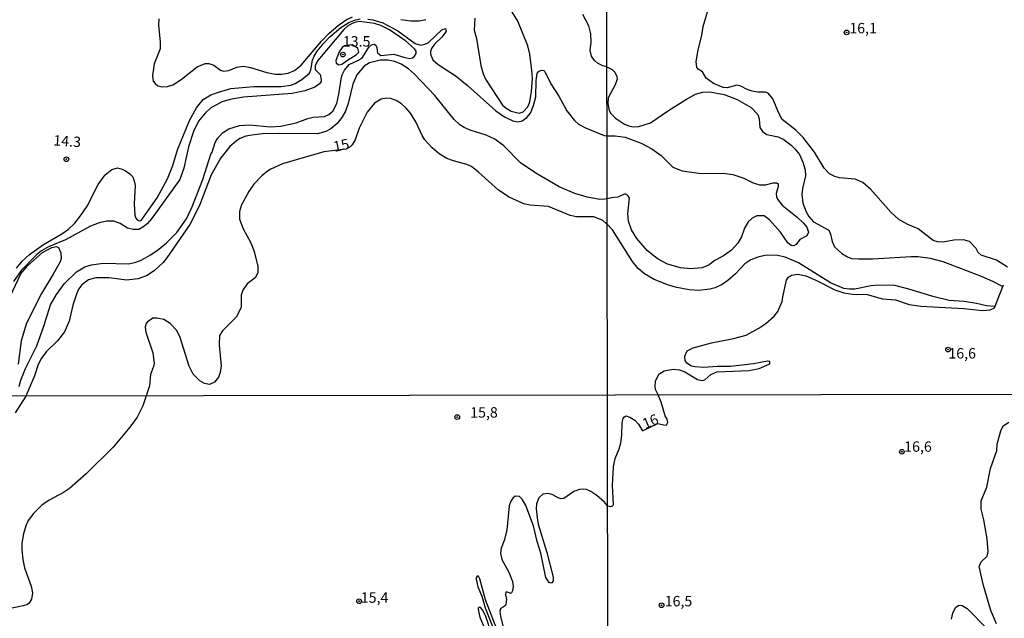
# Model space of a CAD drawing. Units: millimetres. Extents: x 178316 to 180733, y 1663188 to 1665966.
# Drawn here: x 179622 to 179859, y 1665355 to 1665499 of the extents above; entities that cross this region are included whole.
import ezdxf
from ezdxf.enums import TextEntityAlignment as Align

# ---------------------------------------------------------------- set-up
doc = ezdxf.new("R2010")
doc.units = ezdxf.units.MM
for name, color, linetype in [('IMAGEM', 7, 'Continuous'), ('V-CURVA_DE_NIVEL', 4, 'Continuous'), ('V-CURVA_MESTRA', 1, 'Continuous'), ('V-PONTO_DE_APARELHO', 4, 'Continuous'), ('V-TEXTO_DE_ALTIMETRIA', 2, 'Continuous'), ('X-LIMITE_1000', 7, 'Continuous')]:
    doc.layers.add(name, color=color, linetype=linetype)
picture_1 = doc.add_image_def('image1.jpg', size_in_pixel=(4025, 4628))

# ---------------------------------------------------------------- blocks, each defined once
blk = doc.blocks.new('805')
at = {"color": 0, "linetype": 'ByBlock', "lineweight": -2}
for radius in [0.562, 0.0806]:
    blk.add_circle((0, 0), radius, dxfattribs=at)

msp = doc.modelspace()

# ---------------------------------------------------------------- linework, layer by layer
at = {"layer": 'V-CURVA_DE_NIVEL'}
for points in [[(179859.55, 1665439.15), (179856.87, 1665440.83), (179853.25, 1665442), (179852.48, 1665442.66), (179852.01, 1665443.58), (179850.4, 1665445.3), (179848.99, 1665445.71), (179846.69, 1665445.58), (179844.13, 1665445.09), (179842.77, 1665445.17), (179841.66, 1665445.52), (179838.06, 1665448.35), (179835.59, 1665449.35), (179833.46, 1665450.54), (179831.54, 1665452.35), (179826.63, 1665457.89), (179824.8, 1665459.44), (179822.94, 1665460.27), (179819.22, 1665460.57), (179818.07, 1665460.93), (179816.83, 1665461.57), (179815.53, 1665462.88), (179813.23, 1665466.75), (179810.46, 1665470.31), (179808.74, 1665472.01), (179805.41, 1665474.63), (179804.61, 1665476.08), (179803.2, 1665479.53), (179802.05, 1665480.95), (179801.41, 1665481.14), (179799.58, 1665481.16), (179798.18, 1665481.42), (179797.03, 1665481.81), (179795.49, 1665482.61), (179794.56, 1665482.81), (179792.22, 1665482.23), (179791.28, 1665482.31), (179788.94, 1665483.21), (179787.15, 1665484.51), (179786.29, 1665486.07), (179785.23, 1665486.72), (179784.93, 1665487.13), (179784.76, 1665488.56), (179785.23, 1665491.37), (179786.1, 1665494.82), (179786.46, 1665496.91), (179786.46, 1665496.91), (179787.74, 1665501.29)], [(179621.48, 1665438.84), (179622.86, 1665440.56), (179624.65, 1665442.17), (179628.01, 1665444.53), (179632.39, 1665447.09), (179633.97, 1665448.25), (179635.48, 1665449.66), (179636.9, 1665451.41), (179638.48, 1665453.77), (179641.16, 1665459), (179642.83, 1665461.3), (179644.43, 1665462.57), (179645.75, 1665462.95), (179646.86, 1665462.7), (179647.67, 1665462.27), (179648.75, 1665461.51), (179649.41, 1665460.83), (179649.88, 1665459.55), (179649.88, 1665459.55), (179650, 1665458.7), (179649.75, 1665454.36), (179649.96, 1665451.64), (179650.17, 1665450.89), (179650.45, 1665450.49), (179650.94, 1665450.23), (179651.41, 1665450.36), (179655.28, 1665455.77), (179657.79, 1665460.32), (179659.06, 1665463.51), (179660.19, 1665467.27), (179663.06, 1665474.36), (179664.72, 1665477.38), (179666.36, 1665479.37), (179668.19, 1665480.52), (179670, 1665481.2), (179673.02, 1665482.05), (179678.55, 1665482.56), (179685.1, 1665482.52), (179687.44, 1665482.86), (179688.42, 1665483.24), (179690.04, 1665484.18), (179691.86, 1665485.69), (179692.18, 1665486.56), (179692.59, 1665488.82), (179693.03, 1665489.84), (179693.75, 1665491.03), (179695.29, 1665492.9), (179696.8, 1665494.46), (179699.41, 1665496.69), (179701.35, 1665497.88), (179702.94, 1665498.54), (179704.07, 1665498.77)], [(179705.9, 1665498.69), (179707.07, 1665498.52), (179709.52, 1665497.84), (179713.09, 1665495.9), (179717.26, 1665492.86), (179718.62, 1665492.43), (179719.6, 1665492.69), (179720.45, 1665493.13), (179723.66, 1665496.16), (179724.53, 1665496.47), (179724.7, 1665495.82), (179724.42, 1665495.31), (179723.68, 1665494.35), (179721.92, 1665492.73), (179721.17, 1665491.63), (179720.92, 1665490.95), (179720.92, 1665490.27), (179721.55, 1665488.91), (179722.79, 1665487.82), (179727.13, 1665485.01), (179729.85, 1665482.8), (179736.63, 1665476.65), (179738.7, 1665475.2), (179740.74, 1665474.25), (179741.89, 1665474.06), (179743, 1665474.25), (179744.06, 1665475.06), (179744.95, 1665476.14), (179745.72, 1665477.97), (179746.23, 1665480.06), (179746.31, 1665483.97), (179746.57, 1665485.63), (179746.93, 1665486.12), (179747.25, 1665486.27), (179747.68, 1665486.44), (179748.14, 1665486.35), (179748.44, 1665486.1), (179749.84, 1665483.16), (179751.8, 1665480.18), (179753.71, 1665476.7), (179755.52, 1665474.35), (179756.48, 1665473.5), (179758.18, 1665472.57), (179762.69, 1665470.78), (179763.34, 1665470.67)], [(179622.14, 1665410.46), (179622.57, 1665411.99), (179623.69, 1665414.76), (179626.35, 1665420.2), (179628.18, 1665425.18), (179629.71, 1665430.03), (179631.12, 1665432.58), (179633.05, 1665435.18), (179635.94, 1665437.99), (179637.92, 1665439.22), (179639.54, 1665439.68), (179642.35, 1665440.11), (179648.52, 1665439.94), (179650.13, 1665440.3), (179651.45, 1665440.83), (179653.71, 1665442.04), (179655.32, 1665443.13), (179657.54, 1665444.94), (179660, 1665447.43), (179662.34, 1665450.7), (179663.66, 1665453.47), (179666.3, 1665460.15), (179668.17, 1665466.27), (179668.48, 1665466.75), (179669.23, 1665469.04), (179669.8, 1665470.06), (179670.98, 1665471.4), (179672.51, 1665472.37), (179675.1, 1665473.16), (179677.44, 1665473.33), (179682.55, 1665472.82), (179684.97, 1665472.99), (179688.72, 1665473.8), (179691.48, 1665474.82), (179692.76, 1665475.12), (179695.48, 1665475.29), (179696.54, 1665475.78), (179697.48, 1665476.59), (179698.46, 1665478.48), (179698.97, 1665480.69), (179699.48, 1665484.31), (179699.73, 1665485.29), (179700.3, 1665486.48), (179701.44, 1665487.84), (179703.69, 1665488.86), (179704.58, 1665489.52), (179706.28, 1665492.18), (179707.01, 1665492.65), (179707.48, 1665492.73), (179707.79, 1665492.48), (179708.05, 1665491.8), (179708.2, 1665490.65), (179709.05, 1665490.01), (179712.11, 1665490.26), (179714.54, 1665489.54), (179715.94, 1665489.29), (179716.64, 1665489.41), (179717.11, 1665489.8), (179717.47, 1665490.48), (179717.47, 1665491.05), (179717.11, 1665491.61), (179714.96, 1665493.5), (179711.11, 1665496.13), (179709.01, 1665497.16), (179707.48, 1665497.67), (179703.86, 1665498.13), (179703.01, 1665498.01), (179702.16, 1665497.64), (179701.03, 1665496.99), (179700.16, 1665496.22), (179693.86, 1665488.78), (179693.22, 1665487.59), (179693.27, 1665486.59), (179694.41, 1665485.42), (179694.71, 1665484.1), (179694.67, 1665483.76), (179694.26, 1665483.2), (179693.18, 1665482.35), (179690.76, 1665481.48), (179687.7, 1665480.86), (179676.04, 1665479.97), (179672.81, 1665479.42), (179670.94, 1665478.82), (179668.21, 1665477.37), (179666.79, 1665476.12), (179665.23, 1665474.23), (179664, 1665471.68), (179662.85, 1665468.02), (179661.72, 1665462.89), (179660.72, 1665460.15), (179653.94, 1665450.7), (179652.9, 1665449.51), (179651.87, 1665448.7), (179650.9, 1665448.19), (179649.54, 1665448.15), (179648.18, 1665448.45), (179646.41, 1665449.6), (179644.9, 1665450.13), (179643.2, 1665450.15), (179643.2, 1665450.15), (179641.33, 1665449.77), (179639.29, 1665448.96), (179633.29, 1665445.68), (179629.16, 1665443.96), (179627.5, 1665443.02), (179626.27, 1665442.07), (179622.59, 1665438.35), (179620.82, 1665435.65)], [(179703.77, 1665490.81), (179703.48, 1665491.74), (179702.16, 1665492.55), (179700.32, 1665492.32), (179699.75, 1665491.88), (179699.05, 1665490.82), (179698.24, 1665488.78), (179698.26, 1665488.14), (179698.93, 1665487.71), (179699.69, 1665487.88), (179701.26, 1665489.05), (179703.12, 1665490.14), (179703.77, 1665490.81)], [(179763.36, 1665455.5), (179762.82, 1665455.42), (179761.63, 1665455.38), (179758.57, 1665455.93), (179755.63, 1665456.79), (179751.85, 1665458.44), (179746.23, 1665461.72), (179742.53, 1665464.19), (179738.57, 1665468.23), (179736.4, 1665469.84), (179734.3, 1665470.87), (179730.45, 1665472.01), (179729.04, 1665472.65), (179728.02, 1665473.33), (179726.66, 1665474.57), (179721.96, 1665480.35), (179717.11, 1665485.5), (179715.64, 1665486.78), (179713.9, 1665487.88), (179712.41, 1665488.56), (179710.71, 1665488.88), (179708.84, 1665488.86), (179706.29, 1665488.22), (179705.03, 1665487.41), (179703.26, 1665485.33), (179702.28, 1665483.08), (179701.14, 1665478.44), (179700.5, 1665476.61), (179699.65, 1665475.08), (179698.5, 1665473.61), (179697.01, 1665472.35), (179695.8, 1665471.72), (179693.82, 1665471.16), (179684.63, 1665471.25), (179680.59, 1665471.16), (179678, 1665470.87), (179676.59, 1665470.57), (179675.19, 1665470.02), (179674.25, 1665469.42), (179672.78, 1665468.08), (179670.59, 1665465.38), (179668.29, 1665461.32), (179665.45, 1665453.9), (179663.13, 1665449.39), (179657.6, 1665441.39), (179656.7, 1665440.24), (179654.62, 1665438.28), (179652.86, 1665437.13), (179650.71, 1665436.28), (179647.92, 1665435.98), (179643.8, 1665436.54), (179640.52, 1665436.54), (179638.82, 1665436.07), (179637.2, 1665434.9), (179636.43, 1665433.82), (179635.92, 1665432.63), (179635.07, 1665429.99), (179634.16, 1665426.16), (179633.03, 1665423.56), (179631.39, 1665421.39), (179628.61, 1665418.78), (179627.5, 1665417.27), (179626.73, 1665415.74), (179625.84, 1665413.01), (179623.74, 1665408.15)], [(179763.34, 1665470.67), (179765.3, 1665470.71), (179767.72, 1665470.33), (179771.56, 1665468.88), (179774.11, 1665467.54), (179776.35, 1665465.96), (179779.18, 1665463.17), (179781.44, 1665462.23), (179785.4, 1665461.72), (179791.83, 1665461.6), (179793.58, 1665461.38), (179796.22, 1665460.53), (179798.43, 1665459.4), (179800.01, 1665458.89), (179801.46, 1665458.89), (179803.27, 1665459.34), (179804.14, 1665459.34), (179804.44, 1665459.12), (179804.44, 1665458.49), (179803.97, 1665456.83), (179804.07, 1665456.02), (179804.33, 1665455.42), (179805.44, 1665453.97), (179809.04, 1665451.16), (179810.5, 1665449.78), (179811.38, 1665448.69), (179811.72, 1665447.54), (179811.31, 1665446.67), (179809.64, 1665445.77), (179808.8, 1665444.58), (179808.23, 1665444.26), (179807.55, 1665444.32), (179806.78, 1665444.94), (179805.03, 1665447.54), (179802.39, 1665450.46), (179801.14, 1665451.42), (179799.37, 1665451.42), (179798.22, 1665450.88), (179797.26, 1665449.99), (179796.34, 1665448.48), (179795.68, 1665446.43), (179794.79, 1665444.86), (179793.28, 1665443.18), (179791.34, 1665441.81), (179789.28, 1665440.73), (179787.85, 1665439.68), (179786.17, 1665438.94), (179783.4, 1665438.74), (179780.97, 1665438.94), (179777.9, 1665439.83), (179775.65, 1665441), (179774.32, 1665441.96), (179773.03, 1665443.15), (179770.49, 1665446.01), (179769.25, 1665448.05), (179768.53, 1665450.14), (179768.36, 1665451.97), (179768.74, 1665455.72), (179768.32, 1665456.36), (179767.81, 1665456.65), (179767.47, 1665456.65), (179765.98, 1665455.97), (179764.45, 1665455.8), (179763.36, 1665455.5)], [(179619.35, 1665430.71), (179622.54, 1665437.47), (179624.12, 1665439.47), (179627.71, 1665442.64), (179630.03, 1665443.85), (179631.08, 1665444.07), (179631.61, 1665443.83), (179632.18, 1665442.54), (179632.22, 1665441.22), (179631.97, 1665440.37), (179630.35, 1665437.39), (179627.54, 1665432.8), (179623.88, 1665425.69), (179622.65, 1665421.39), (179621.93, 1665415.78)], [(179775.6, 1665408.43), (179774.98, 1665409.68), (179774.88, 1665410.4), (179774.98, 1665411.72), (179775.79, 1665413.43), (179777.05, 1665414.17), (179779.27, 1665414.57), (179780.8, 1665414.45), (179782.08, 1665413.95), (179785.06, 1665412.1), (179786.17, 1665411.85), (179786.85, 1665412.04), (179788.27, 1665413.28), (179789.72, 1665413.93), (179797.45, 1665414.25), (179799.88, 1665414.74), (179802.46, 1665415.89), (179802.48, 1665416.43), (179801.93, 1665416.51), (179798.52, 1665415.85), (179792.98, 1665415.28), (179789.79, 1665415.28), (179786.59, 1665415.04), (179784.46, 1665415.17), (179783.61, 1665415.32), (179782.5, 1665416.04), (179782.16, 1665416.66), (179782.01, 1665417.73), (179782.63, 1665418.98), (179784.04, 1665419.73), (179788.47, 1665420.9), (179793.71, 1665421.98), (179796.77, 1665422.79), (179799.84, 1665424.43), (179801.47, 1665425.58), (179803.52, 1665427.31), (179804.41, 1665428.48), (179805.46, 1665430.89), (179805.56, 1665431.95), (179806.5, 1665436), (179806.93, 1665436.72), (179807.7, 1665437.19), (179809.21, 1665437.45), (179811.13, 1665437.04), (179813.55, 1665436.02), (179818.07, 1665433.67), (179820.2, 1665432.93), (179822.33, 1665432.65), (179825.86, 1665432.52), (179829.53, 1665431.5), (179832.63, 1665431.25), (179835.91, 1665430.14), (179838.73, 1665429.71), (179849.03, 1665429.16), (179853.63, 1665428.71), (179855.38, 1665428.84), (179856.42, 1665429.31), (179858.58, 1665434.87)], [(179763.5, 1665381.74), (179764.26, 1665381.59), (179764.75, 1665381.78), (179764.87, 1665382.04), (179764.66, 1665386.66), (179764.89, 1665391.1), (179765.28, 1665393.17), (179766.24, 1665395.43), (179766.64, 1665396.86), (179766.88, 1665398.71), (179766.98, 1665401.78), (179767.22, 1665402.72), (179767.52, 1665403.14), (179767.99, 1665403.36), (179768.82, 1665403.08), (179770.01, 1665402.38), (179770.95, 1665401.36), (179771.91, 1665399.8), (179775.56, 1665401.56), (179776.92, 1665401.2), (179777.67, 1665401.18), (179777.98, 1665401.76), (179777.81, 1665402.55), (179777.32, 1665403.4), (179776.32, 1665406.69), (179775.6, 1665408.43)], [(179623.74, 1665408.15), (179621.15, 1665404.11)], [(179856.91, 1665353.39), (179855.52, 1665356.58), (179853.8, 1665362.64), (179852.71, 1665367.22), (179853.2, 1665368.27), (179853.2, 1665368.27), (179854.65, 1665369.63), (179854.93, 1665370.7), (179854.63, 1665373.85), (179853.84, 1665378.37), (179853.22, 1665380.93), (179853.26, 1665382.94), (179854.59, 1665386.22), (179855.48, 1665390.74), (179856.95, 1665395.05), (179857.08, 1665396.56), (179857.93, 1665399.76), (179858.53, 1665401.02), (179859.9, 1665401.89)], [(179763.5, 1665381.74), (179762.74, 1665382.65), (179760.93, 1665384.23), (179759.46, 1665385.19), (179758.39, 1665385.66), (179757.67, 1665385.77), (179756.73, 1665385.7), (179755.41, 1665385.23), (179752.98, 1665383.53), (179752.3, 1665383.48), (179751.61, 1665383.65), (179750.34, 1665384.38), (179749.27, 1665384.7), (179747.97, 1665384.53), (179746.97, 1665383.66), (179746.41, 1665382.25), (179746.31, 1665381.06), (179746.54, 1665378.88), (179746.84, 1665377.34), (179748.88, 1665370.53), (179750.42, 1665364.65), (179750.4, 1665363.71), (179750.12, 1665363.24), (179749.95, 1665363.2), (179749.42, 1665363.34), (179748.69, 1665364.52), (179747.48, 1665370.36), (179746.58, 1665373.17), (179745.69, 1665376.97), (179743.86, 1665381.87), (179742.94, 1665383.4), (179742.3, 1665384), (179741.26, 1665384.08), (179740.7, 1665383.63), (179740.21, 1665382.89), (179739.83, 1665381.78), (179739.32, 1665375.9), (179738.68, 1665373.41), (179737.93, 1665371.6), (179737.8, 1665370.36), (179738.1, 1665368.87), (179739.74, 1665365.84), (179740.62, 1665363.58), (179740.81, 1665362.47), (179740.66, 1665361.37), (179740.38, 1665360.86), (179740.17, 1665360.72), (179739.29, 1665361.07), (179739.02, 1665360.98), (179738.93, 1665360.34), (179739.23, 1665359.24), (179739.06, 1665358.13), (179738.93, 1665357.83), (179737.76, 1665357.04), (179737.63, 1665356.47), (179737.76, 1665355.14), (179738.78, 1665351.05)], [(179737.46, 1665350.71), (179734.2, 1665359.19), (179732.84, 1665364.22), (179732.46, 1665364.82), (179732.18, 1665364.86), (179731.9, 1665364.48), (179731.9, 1665364.14), (179732.33, 1665362.3), (179733.31, 1665360.05), (179734.1, 1665357.28), (179736.14, 1665351.95)], [(179735.63, 1665351.01), (179734.22, 1665355.14), (179733.5, 1665356.72), (179732.94, 1665357.36), (179732.61, 1665357.44), (179732.43, 1665357.19), (179732.46, 1665356.47), (179732.84, 1665354.97), (179734.08, 1665351.95)], [(179846.12, 1665354.5), (179846.4, 1665355.99), (179847.06, 1665357.35), (179847.85, 1665357.88), (179848.68, 1665357.84), (179849.88, 1665357.07), (179854.67, 1665352.21)]]:
    msp.add_lwpolyline(points, dxfattribs=at)
at = {"layer": 'V-CURVA_MESTRA'}
for points in [[(179731.61, 1665498.94), (179731.47, 1665496.09), (179731.98, 1665494.05), (179733.02, 1665487.59), (179733.62, 1665485.54), (179734.19, 1665484.27), (179738.27, 1665478.01), (179739.13, 1665477.29), (179740.32, 1665476.61), (179742.27, 1665476.1), (179743.21, 1665476.46), (179744.36, 1665477.67), (179744.85, 1665478.87), (179745.25, 1665481.29), (179745.42, 1665484.44), (179745.33, 1665486.4), (179744.84, 1665490.27), (179744.31, 1665492.27), (179741.91, 1665498.22), (179740.21, 1665500.94)], [(179655.68, 1665498.82), (179655.62, 1665497.24), (179656.04, 1665493.16), (179655.98, 1665491.54), (179654.58, 1665487.97), (179654.19, 1665485.2), (179654.36, 1665483.82), (179654.81, 1665483.22), (179655.45, 1665482.69), (179656.6, 1665482.42), (179657.79, 1665482.56), (179659.02, 1665482.95), (179661.06, 1665484.18), (179664.91, 1665487.26), (179666.85, 1665488.05), (179667.7, 1665488.03), (179668.89, 1665487.65), (179670.48, 1665486.46), (179671.23, 1665486.22), (179672.47, 1665486.35), (179674.42, 1665487.16), (179676.04, 1665487.41), (179677.7, 1665487.12), (179681.66, 1665485.92), (179683.65, 1665485.52), (179685.19, 1665485.45), (179686.76, 1665485.71), (179688.29, 1665486.35), (179689.91, 1665487.63), (179694.73, 1665493.45), (179696.6, 1665495.35), (179698.76, 1665497.18), (179700.71, 1665498.54), (179702.24, 1665499.28)], [(179713.82, 1665498.62), (179716.2, 1665498.3), (179718.2, 1665498.3), (179719.81, 1665498.64)], [(179763.3, 1665487.26), (179762.35, 1665487.5), (179761.09, 1665488.11), (179760.31, 1665488.77), (179759.65, 1665489.84), (179759.33, 1665491.2), (179759.56, 1665493.2), (179759.5, 1665495.16), (179758.95, 1665497.12), (179757.52, 1665499.84)], [(179763.3, 1665487.26), (179764.62, 1665486.64), (179765.19, 1665486), (179765.7, 1665484.94), (179765.78, 1665484.26), (179765.34, 1665482.89), (179763.61, 1665479.83), (179763.57, 1665478.42), (179763.87, 1665476.72), (179764.23, 1665476.06), (179765.38, 1665474.88), (179767.55, 1665473.46), (179768.62, 1665473.07), (179769.64, 1665472.86), (179771, 1665472.88), (179773.82, 1665473.8), (179778.11, 1665476.78), (179782.42, 1665479.51), (179784.63, 1665480.7), (179786.38, 1665481.15), (179788.08, 1665481.25), (179791.49, 1665480.57), (179794.6, 1665479.38), (179798.01, 1665477.44), (179799.54, 1665475.82), (179799.88, 1665474.76), (179800.03, 1665472.71), (179800.71, 1665471.69), (179801.71, 1665470.99), (179804.48, 1665470.43), (179805.84, 1665469.77), (179807.61, 1665468.43), (179808.57, 1665467.48), (179809.55, 1665466.16), (179810.38, 1665464.34), (179810.95, 1665462.53), (179811.06, 1665461.09), (179810.29, 1665457.98), (179810.12, 1665456.61), (179810.42, 1665454.48), (179811.17, 1665452.42), (179811.83, 1665451.29), (179812.97, 1665449.99), (179816.62, 1665448.01), (179817.07, 1665447.07), (179817.41, 1665445.24), (179817.96, 1665443.96), (179819.77, 1665442.43), (179821.13, 1665441.58), (179822.05, 1665441.22), (179823.78, 1665441.11), (179827.23, 1665441.15), (179836.38, 1665441.68), (179838.13, 1665441.68), (179840.94, 1665441.28), (179844.01, 1665440.47), (179853.25, 1665436.96), (179855.98, 1665435.76), (179858.4, 1665434.43)], [(179763.37, 1665449.42), (179763.09, 1665449.72), (179762.33, 1665450.34), (179760.18, 1665451.19), (179756.01, 1665451.23), (179754.48, 1665451.55), (179749.29, 1665453.7), (179744.91, 1665454), (179743.34, 1665454.36), (179739.82, 1665455.93), (179737.29, 1665457.59), (179732.51, 1665461.93), (179730.79, 1665463.27), (179729.68, 1665463.82), (179726.49, 1665464.63), (179724.88, 1665465.21), (179723.06, 1665466.33), (179721.32, 1665467.78), (179719.62, 1665469.74), (179718.98, 1665470.76), (179717.41, 1665474.02), (179716.13, 1665476.1), (179715.11, 1665477.35), (179713.99, 1665478.38), (179712.67, 1665479.2), (179711.35, 1665479.67), (179710.37, 1665479.73), (179709.09, 1665479.46), (179707.49, 1665478.5), (179705.75, 1665476.35), (179703.82, 1665472.53), (179702.82, 1665469.72), (179702.11, 1665468.5), (179701.54, 1665467.95), (179700.61, 1665467.47), (179695.35, 1665466.85), (179685.4, 1665463.91), (179682.63, 1665462.68), (179681.83, 1665462.17), (179680.42, 1665461.02), (179678.48, 1665459.02), (179677.31, 1665457.26), (179675.55, 1665454.07), (179675.08, 1665452.45), (179675.04, 1665451.22), (179675.1, 1665450.62), (179675.98, 1665448.36), (179677.74, 1665445.13), (179678.55, 1665443.09), (179679.5, 1665439.35), (179679.48, 1665437.77), (179678.82, 1665436.51), (179676.89, 1665435.09), (179675.87, 1665433.56), (179675.5, 1665432.41), (179675.46, 1665429.52), (179674.32, 1665427.14), (179670.95, 1665423.79), (179670.29, 1665422.67), (179670.19, 1665420.33), (179670.7, 1665415.44), (179670.44, 1665413.82), (179670.02, 1665412.67), (179669.08, 1665411.48), (179667.87, 1665410.93), (179666.68, 1665411.16), (179665.55, 1665411.82), (179663.98, 1665413.42), (179662.98, 1665415.35), (179660.72, 1665422.46), (179659.9, 1665423.99), (179658.39, 1665425.6), (179656.92, 1665426.5), (179655.2, 1665426.88), (179654.24, 1665426.82), (179652.9, 1665425.86), (179652.66, 1665425.54), (179652.43, 1665424.71), (179652.58, 1665423.48), (179654.26, 1665418.54), (179654.58, 1665416.08), (179654.43, 1665415.27), (179653.66, 1665413.31), (179653.45, 1665410.63), (179652.62, 1665408.21)], [(179856.48, 1665429.69), (179854.48, 1665429.82), (179852.1, 1665430.42), (179849.16, 1665430.84), (179845.54, 1665431.14), (179841.92, 1665431.95), (179835.87, 1665433.85), (179832.46, 1665434.68), (179828.46, 1665434.81), (179826.8, 1665434.63), (179822.88, 1665433.83), (179821.56, 1665433.8), (179820.24, 1665434), (179817, 1665435.32), (179809.38, 1665440.15), (179806.12, 1665441.51), (179803.97, 1665442), (179801.24, 1665441.9), (179799.54, 1665441.55), (179797.88, 1665440.9), (179796.49, 1665439.94), (179794.19, 1665437.53), (179792.36, 1665435.89), (179791, 1665434.95), (179789.36, 1665434.17), (179788.04, 1665433.8), (179785.4, 1665433.5), (179783.1, 1665433.65), (179780.16, 1665434.23), (179778.16, 1665434.76), (179774.71, 1665436.17), (179772.32, 1665437.53), (179770.81, 1665438.79), (179769.51, 1665440.45), (179764.66, 1665448.1), (179763.37, 1665449.42)], [(179652.62, 1665408.21), (179651.84, 1665405.78), (179650.45, 1665403.09), (179648.73, 1665400.64), (179644.76, 1665395.89), (179638.2, 1665389.41), (179634.24, 1665385.96), (179632.79, 1665384.95), (179629.34, 1665383.1), (179627.55, 1665381.91), (179625.58, 1665379.95), (179624.33, 1665378.2), (179623.73, 1665376.97), (179623.15, 1665375.05), (179622.79, 1665372.75), (179622.75, 1665371.21), (179623, 1665368.83), (179623.45, 1665366.86), (179624.99, 1665362.47), (179625.31, 1665360.86), (179625.14, 1665359.32), (179624.56, 1665358.38), (179624.18, 1665358.08), (179623.11, 1665357.72), (179619.66, 1665357.04)]]:
    msp.add_lwpolyline(points, dxfattribs=at)
at = {"layer": 'X-LIMITE_1000'}
for p, q in [((179767.53, 1663191.2), (179762.43, 1665962.64)), ((180727.1, 1665410.14), (178317.98, 1665405.66))]:
    msp.add_line(p, q, dxfattribs=at)

# ---------------------------------------------------------------- block references
at = {"layer": 'V-PONTO_DE_APARELHO', "xscale": 0.999998301267624, "yscale": 0.999998301267624, "zscale": 0.999998301267624}
for p in [(179820.9, 1665495.53), (179845.28, 1665419.3), (179727.37, 1665403.09), (179834.17, 1665394.75), (179703.8, 1665358.84), (179776.45, 1665357.86)]:
    msp.add_blockref('805', p, dxfattribs=at)
at = {"layer": 'V-PONTO_DE_APARELHO', "xscale": 0.9999977894364621, "yscale": 0.9999977894364621, "zscale": 0.9999977894364621, "rotation": 345}
for p in [(179699.89, 1665490.18), (179633.49, 1665465.06)]:
    msp.add_blockref('805', p, dxfattribs=at)

# ---------------------------------------------------------------- texts
at = {"layer": 'V-TEXTO_DE_ALTIMETRIA'}
for s, p in [('16,1', (179821.55, 1665494.53)), ('13.5', (179699.9, 1665491.34)), ('16,6', (179845.35, 1665416.38)), ('15,8', (179730.49, 1665402.18)), ('16,6', (179834.74, 1665393.97)), ('15,4', (179704.21, 1665357.69)), ('16,5', (179777.21, 1665356.83))]:
    msp.add_text(s, height=2.5, dxfattribs=at).set_placement(p, align=Align.BOTTOM_LEFT)
for s, rotation, p in [('14.3', 356, (179630.23, 1665467.6)), ('15', 12, (179698.07, 1665466.03)), ('16', 23, (179772.81, 1665399.44))]:
    msp.add_text(s, height=2.5, rotation=rotation, dxfattribs=at).set_placement(p, align=Align.BOTTOM_LEFT)

# ---------------------------------------------------------------- referenced raster images: frames only (the image files are external)
at = {"layer": 'IMAGEM'}
image = msp.add_image(picture_1, insert=(178316.32, 1663188), size_in_units=(2416.35, 2778.36), dxfattribs=at)
image.dxf.flags = 7

doc.saveas('drawing.dxf')
